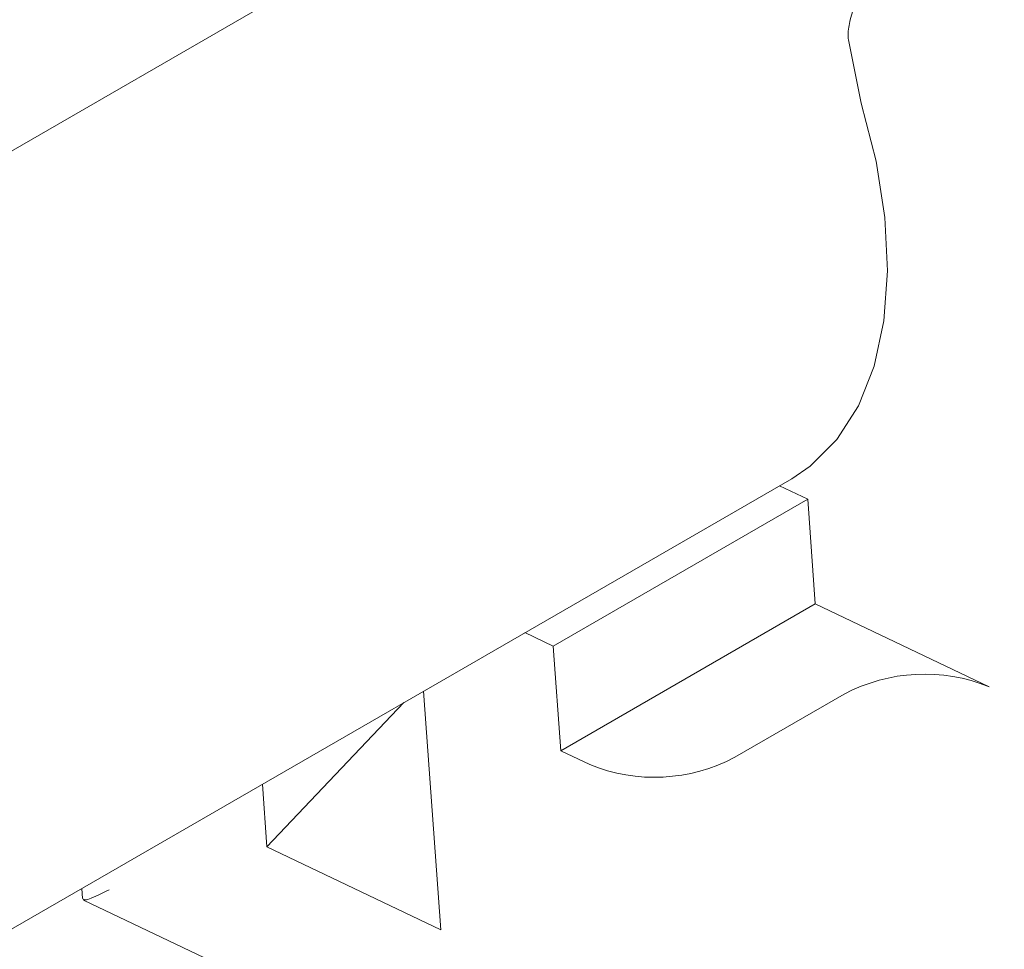
# Model space of a CAD drawing. Units: millimetres. Extents: x 150 to 8864, y 150 to 6150.
# Drawn here: x 8296 to 8344, y 5455 to 5500 of the extents above; entities that cross this region are included whole.
import ezdxf

# ---------------------------------------------------------------- set-up
doc = ezdxf.new("R2010")
doc.units = ezdxf.units.MM
doc.header["$LTSCALE"] = 30
doc.linetypes.add('SLD-Solid', pattern=[0])

msp = doc.modelspace()

# ---------------------------------------------------------------- linework, layer by layer
at = {"color": 7, "linetype": 'SLD-Solid', "lineweight": 15}
for p, q in [((8422.4090433, 5566.8437851), (8231.8337318, 5456.8269995)), ((8336.6027963, 5499.2279664), (8337.2271166, 5496.1462882)), ((7580.2457362, 5042.8474403), (8333.8447883, 5477.8909129)), ((8334.6234624, 5476.8948054), (8333.2513102, 5477.5483053)), ((8322.2490938, 5469.7512345), (8334.6234624, 5476.8948054)), ((8334.9932329, 5471.8007397), (8334.6234624, 5476.8948054)), ((8322.6188643, 5464.6571687), (8334.9932329, 5471.8007397)), ((8343.4462252, 5467.7749258), (8334.9932329, 5471.8007397)), ((8322.2490938, 5469.7512345), (8320.8769415, 5470.4047343)), ((8322.6188643, 5464.6571687), (8322.2490938, 5469.7512345)), ((8315.9476126, 5467.5590933), (8316.7897098, 5455.9581181)), ((8331.0853103, 5464.3497975), (8336.3886112, 5467.411328)), ((8314.9922166, 5467.0075549), (8308.3367175, 5459.983932)), ((8324.0276963, 5463.9861997), (8322.6188643, 5464.6571687)), ((8308.3367175, 5459.983932), (8308.1150665, 5463.0374607)), ((8316.7897098, 5455.9581181), (8308.3367175, 5459.983932)), ((8299.3328794, 5457.967612), (8299.3683388, 5457.4791133)), ((8299.4247989, 5457.402744), (8328.2271628, 5443.685358))]:
    msp.add_line(p, q, dxfattribs=at)
at = {"color": 7, "linetype": 'SLD-Solid', "lineweight": 15, "flags": 128}
msp.add_lwpolyline([(8337.2271166, 5496.1462882), (8337.9483774, 5493.3338198), (8338.3769473, 5490.5984327), (8338.5046558, 5487.9922758), (8338.3290683, 5485.5650341), (8337.8535322, 5483.3629817), (8337.0871134, 5481.4280996), (8336.0444232, 5479.7972754), (8334.7453401, 5478.5015999), (8333.8447883, 5477.8909129)], dxfattribs=at)
at = {"color": 7, "linetype": 'SLD-Solid', "lineweight": 15}
for centre, radius, start, end in [((8347.5420546, 5497.2294039), 11.252216, 122.9830472, 164.64355496), ((8340.3062988, 5460.0447612), 8.3435354, 67.89343341, 118.00493897), ((8327.1676227, 5471.7163643), 8.3435354, 247.89343341, 298.00493897)]:
    msp.add_arc(centre, radius, start, end, dxfattribs=at)
for points, knots in [([(8336.6915765, 5500.2092513), (8336.6379159, 5499.9634975), (8336.5671789, 5499.639538), (8336.5958701, 5499.3080013), (8336.6027963, 5499.2279664)], [0, 0, 0, 0, 0.7585941869, 1, 1, 1, 1]), ([(8299.3909305, 5457.4818869), (8299.4127244, 5457.4443495), (8299.4738835, 5457.3390102), (8300.0152181, 5457.5842153), (8300.5209873, 5457.8271331), (8300.6668466, 5457.8986888), (8300.6673321, 5457.898927)], [0, 0, 0, 0, 0.2891388553, 0.8113954205, 0.9993721995, 1, 1, 1, 1])]:
    msp.add_open_spline(points, degree=3, knots=knots, dxfattribs=at)

doc.saveas('drawing.dxf')
